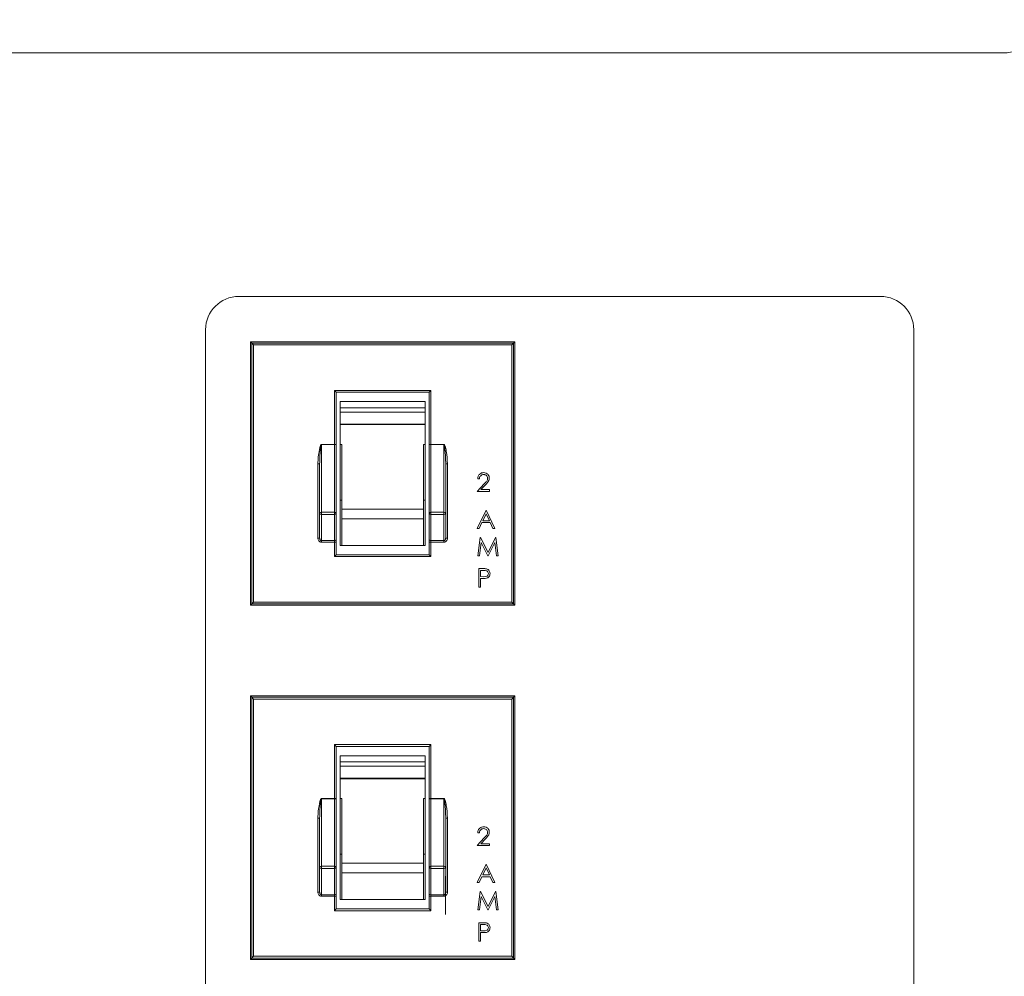
# Model space of a CAD drawing. Extents: x 12 to 253, y 12 to 202.
# Drawn here: x 233 to 235, y 64 to 67 of the extents above; entities that cross this region are included whole.
import ezdxf

# ---------------------------------------------------------------- set-up
doc = ezdxf.new("R2010")
doc.units = 0
doc.header["$MEASUREMENT"] = 0
doc.layers.get('0').update_dxf_attribs({"linetype": 'CONTINUOUS'})

msp = doc.modelspace()

# ---------------------------------------------------------------- linework, layer by layer
at = {"color": 7, "linetype": 'Continuous', "lineweight": 0}
for p, q in [((226.5948, 66.7417), (235.4355, 66.7417)), ((235.0864, 66.0515), (233.2681, 66.0515)), ((233.174, 65.9575), (233.174, 62.1327)), ((235.1805, 62.1327), (235.1805, 65.9575)), ((233.3012, 65.9231), (233.3012, 65.1767)), ((233.3012, 65.9231), (233.305, 65.9193)), ((234.0501, 65.9231), (233.3012, 65.9231)), ((234.0501, 65.9231), (234.0463, 65.9193)), ((234.0501, 65.1767), (234.0501, 65.9231)), ((233.31, 65.9143), (233.305, 65.9193)), ((233.305, 65.9193), (234.0463, 65.9193)), ((233.305, 65.1805), (233.305, 65.9193)), ((234.0413, 65.9143), (233.31, 65.9143)), ((233.31, 65.9143), (233.31, 65.1855)), ((234.0413, 65.9143), (234.0463, 65.9193)), ((234.0413, 65.1855), (234.0413, 65.9143)), ((234.0463, 65.9193), (234.0463, 65.1805)), ((233.5442, 65.7801), (233.5392, 65.7852)), ((233.5392, 65.7852), (233.8121, 65.7852)), ((233.5392, 65.6324), (233.5392, 65.7852)), ((233.8071, 65.7801), (233.8121, 65.7852)), ((233.8121, 65.7852), (233.8121, 65.6324)), ((233.8071, 65.7801), (233.5442, 65.7801)), ((233.5442, 65.7801), (233.5442, 65.6324)), ((233.8071, 65.6324), (233.8071, 65.7801)), ((233.796, 65.7536), (233.5553, 65.7536)), ((233.5553, 65.7536), (233.5553, 65.7365)), ((233.796, 65.7365), (233.5553, 65.7365)), ((233.796, 65.7365), (233.5553, 65.7365)), ((233.5553, 65.7365), (233.5553, 65.7239)), ((233.796, 65.7365), (233.796, 65.7536)), ((233.796, 65.7365), (233.796, 65.7239)), ((233.796, 65.7239), (233.5553, 65.7239)), ((233.5553, 65.7239), (233.5553, 65.6899)), ((233.796, 65.7239), (233.796, 65.6899)), ((233.796, 65.6899), (233.5553, 65.6899)), ((233.5553, 65.6899), (233.5553, 65.6886)), ((233.5553, 65.6886), (233.5553, 65.6323)), ((233.796, 65.6886), (233.5553, 65.6886)), ((233.796, 65.6899), (233.796, 65.6886)), ((233.796, 65.6886), (233.796, 65.6323)), ((233.5021, 65.6324), (233.5021, 65.6319)), ((233.5021, 65.6324), (233.5392, 65.6324)), ((233.5021, 65.6319), (233.5021, 65.4407)), ((233.5392, 65.6319), (233.5021, 65.6319)), ((233.5392, 65.6324), (233.5392, 65.6319)), ((233.5442, 65.6324), (233.5392, 65.6324)), ((233.5392, 65.4407), (233.5392, 65.6319)), ((233.5442, 65.6314), (233.5442, 65.6324)), ((233.5442, 65.6314), (233.5442, 65.4372)), ((233.5603, 65.6323), (233.5553, 65.6323)), ((233.5553, 65.5232), (233.5553, 65.6323)), ((233.5603, 65.4491), (233.5603, 65.6323)), ((233.791, 65.6323), (233.796, 65.6323)), ((233.791, 65.6323), (233.791, 65.4491)), ((233.796, 65.6323), (233.796, 65.5232)), ((233.8071, 65.6324), (233.8121, 65.6324)), ((233.8071, 65.6324), (233.8071, 65.6314)), ((233.8071, 65.4372), (233.8071, 65.6314)), ((233.8121, 65.6319), (233.8121, 65.6324)), ((233.8121, 65.6324), (233.8492, 65.6324)), ((233.8121, 65.6319), (233.8121, 65.4407)), ((233.8492, 65.6319), (233.8121, 65.6319)), ((233.8492, 65.6319), (233.8492, 65.6324)), ((233.8492, 65.4407), (233.8492, 65.6319)), ((233.4921, 65.5772), (233.4971, 65.5772)), ((233.4921, 65.3672), (233.4921, 65.5772)), ((233.4971, 65.4372), (233.4971, 65.5772)), ((233.8542, 65.5772), (233.8542, 65.4372)), ((233.8542, 65.5772), (233.8592, 65.5772)), ((233.8592, 65.5772), (233.8592, 65.3672)), ((233.9497, 65.5352), (233.945, 65.5352)), ((233.5553, 65.5232), (233.5553, 65.3463)), ((233.796, 65.3463), (233.796, 65.5232)), ((233.943, 65.499), (233.9633, 65.5206)), ((233.9673, 65.5183), (233.9542, 65.5044)), ((233.9542, 65.5044), (233.9785, 65.5044)), ((233.9785, 65.5044), (233.9785, 65.499)), ((233.9785, 65.499), (233.943, 65.499)), ((233.5603, 65.4747), (233.5553, 65.4747)), ((233.791, 65.4491), (233.5603, 65.4491)), ((233.5603, 65.422), (233.5603, 65.4491)), ((233.791, 65.4747), (233.796, 65.4747)), ((233.791, 65.4491), (233.791, 65.422)), ((233.4971, 65.3672), (233.4971, 65.4372)), ((233.5021, 65.4407), (233.5021, 65.4341)), ((233.5021, 65.4407), (233.5392, 65.4407)), ((233.5392, 65.4341), (233.5021, 65.4341)), ((233.5021, 65.4341), (233.5021, 65.3598)), ((233.5392, 65.4407), (233.5392, 65.4341)), ((233.5392, 65.3598), (233.5392, 65.4341)), ((233.5442, 65.4372), (233.5442, 65.364)), ((233.791, 65.422), (233.5603, 65.422)), ((233.5603, 65.3463), (233.5603, 65.422)), ((233.791, 65.422), (233.791, 65.3463)), ((233.8071, 65.364), (233.8071, 65.4372)), ((233.8121, 65.4341), (233.8121, 65.4407)), ((233.8121, 65.4407), (233.8492, 65.4407)), ((233.8492, 65.4341), (233.8121, 65.4341)), ((233.8121, 65.4341), (233.8121, 65.3598)), ((233.8492, 65.4341), (233.8492, 65.4407)), ((233.8492, 65.3598), (233.8492, 65.4341)), ((233.8542, 65.4372), (233.8542, 65.3672)), ((233.9437, 65.3942), (233.9685, 65.4464)), ((233.9687, 65.4362), (233.9593, 65.4163)), ((233.9685, 65.4464), (233.9691, 65.4464)), ((233.9779, 65.4163), (233.9687, 65.4362)), ((233.9691, 65.4464), (233.9932, 65.3942)), ((233.9488, 65.3942), (233.9437, 65.3942)), ((233.9567, 65.4109), (233.9488, 65.3942)), ((233.9804, 65.4109), (233.9567, 65.4109)), ((233.9593, 65.4163), (233.9779, 65.4163)), ((233.9881, 65.3942), (233.9804, 65.4109)), ((233.9932, 65.3942), (233.9881, 65.3942)), ((233.4921, 65.3672), (233.4971, 65.3672)), ((233.5442, 65.3555), (233.5442, 65.364)), ((233.8071, 65.364), (233.8071, 65.3555)), ((233.8542, 65.3672), (233.8592, 65.3672)), ((233.945, 65.317), (233.9519, 65.3692)), ((233.9519, 65.3692), (233.9526, 65.3692)), ((233.9526, 65.3692), (233.9741, 65.3264)), ((233.9741, 65.3264), (233.9957, 65.3692)), ((233.9957, 65.3692), (233.9963, 65.3692)), ((233.9963, 65.3692), (234.0033, 65.317)), ((233.5021, 65.3598), (233.5392, 65.3598)), ((233.5021, 65.3598), (233.5021, 65.3555)), ((233.5392, 65.3555), (233.5021, 65.3555)), ((233.5392, 65.3598), (233.5392, 65.3555)), ((233.5392, 65.3555), (233.5442, 65.3555)), ((233.5392, 65.3147), (233.5392, 65.3555)), ((233.5442, 65.3555), (233.5442, 65.3197)), ((233.5553, 65.3463), (233.796, 65.3463)), ((233.8121, 65.3555), (233.8071, 65.3555)), ((233.8071, 65.3197), (233.8071, 65.3555)), ((233.8121, 65.3598), (233.8492, 65.3598)), ((233.8121, 65.3555), (233.8121, 65.3598)), ((233.8492, 65.3555), (233.8121, 65.3555)), ((233.8121, 65.3555), (233.8121, 65.3147)), ((233.8492, 65.3555), (233.8492, 65.3598)), ((233.9547, 65.3547), (233.9497, 65.317)), ((233.9737, 65.317), (233.9547, 65.3547)), ((233.9936, 65.3546), (233.9747, 65.317)), ((233.9986, 65.317), (233.9936, 65.3546)), ((233.5392, 65.3147), (233.5442, 65.3197)), ((233.8121, 65.3147), (233.5392, 65.3147)), ((233.5442, 65.3197), (233.8071, 65.3197)), ((233.8121, 65.3147), (233.8071, 65.3197)), ((233.9497, 65.317), (233.945, 65.317)), ((233.9747, 65.317), (233.9737, 65.317)), ((234.0033, 65.317), (233.9986, 65.317)), ((233.9477, 65.2284), (233.9477, 65.2806)), ((233.9477, 65.2806), (233.9579, 65.2806)), ((233.9524, 65.2753), (233.9524, 65.2579)), ((233.9619, 65.2753), (233.9524, 65.2753)), ((233.9524, 65.2579), (233.9615, 65.2577)), ((233.9524, 65.2525), (233.9524, 65.2284)), ((233.9561, 65.2525), (233.9524, 65.2525)), ((233.9524, 65.2284), (233.9477, 65.2284)), ((233.305, 65.1805), (233.3012, 65.1767)), ((233.3012, 65.1767), (234.0501, 65.1767)), ((233.305, 65.1805), (233.31, 65.1855)), ((234.0463, 65.1805), (233.305, 65.1805)), ((233.31, 65.1855), (234.0413, 65.1855)), ((234.0463, 65.1805), (234.0413, 65.1855)), ((234.0463, 65.1805), (234.0501, 65.1767)), ((233.3012, 64.9199), (233.3012, 64.1735)), ((233.3012, 64.9199), (233.305, 64.9161)), ((234.0501, 64.9199), (233.3012, 64.9199)), ((234.0501, 64.9199), (234.0463, 64.9161)), ((234.0501, 64.1735), (234.0501, 64.9199)), ((233.305, 64.1773), (233.305, 64.9161)), ((233.31, 64.9111), (233.305, 64.9161)), ((233.305, 64.9161), (234.0463, 64.9161)), ((233.31, 64.9111), (233.31, 64.1823)), ((234.0413, 64.9111), (233.31, 64.9111)), ((234.0413, 64.9111), (234.0463, 64.9161)), ((234.0413, 64.1823), (234.0413, 64.9111)), ((234.0463, 64.9161), (234.0463, 64.1773)), ((233.5442, 64.7769), (233.5392, 64.782)), ((233.5392, 64.782), (233.8121, 64.782)), ((233.5392, 64.6292), (233.5392, 64.782)), ((233.8071, 64.7769), (233.8121, 64.782)), ((233.8121, 64.782), (233.8121, 64.6292)), ((233.8071, 64.7769), (233.5442, 64.7769)), ((233.5442, 64.7769), (233.5442, 64.6292)), ((233.796, 64.7504), (233.5553, 64.7504)), ((233.5553, 64.7504), (233.5553, 64.7333)), ((233.796, 64.7333), (233.796, 64.7504)), ((233.8071, 64.6292), (233.8071, 64.7769)), ((233.796, 64.7333), (233.5553, 64.7333)), ((233.796, 64.7333), (233.5553, 64.7333)), ((233.5553, 64.7333), (233.5553, 64.7207)), ((233.796, 64.7333), (233.796, 64.7207)), ((233.796, 64.7207), (233.5553, 64.7207)), ((233.5553, 64.7207), (233.5553, 64.6867)), ((233.796, 64.7207), (233.796, 64.6867)), ((233.796, 64.6867), (233.5553, 64.6867)), ((233.5553, 64.6867), (233.5553, 64.6854)), ((233.5553, 64.6854), (233.5553, 64.6291)), ((233.796, 64.6854), (233.5553, 64.6854)), ((233.796, 64.6867), (233.796, 64.6854)), ((233.796, 64.6854), (233.796, 64.6291)), ((233.5021, 64.6292), (233.5021, 64.6287)), ((233.5021, 64.6292), (233.5392, 64.6292)), ((233.5021, 64.6287), (233.5021, 64.4375)), ((233.5392, 64.6287), (233.5021, 64.6287)), ((233.5392, 64.6292), (233.5392, 64.6287)), ((233.5442, 64.6292), (233.5392, 64.6292)), ((233.5392, 64.4375), (233.5392, 64.6287)), ((233.5442, 64.6282), (233.5442, 64.6292)), ((233.5442, 64.6282), (233.5442, 64.434)), ((233.5603, 64.6291), (233.5553, 64.6291)), ((233.5553, 64.52), (233.5553, 64.6291)), ((233.5603, 64.4459), (233.5603, 64.6291)), ((233.791, 64.6291), (233.796, 64.6291)), ((233.791, 64.6291), (233.791, 64.4459)), ((233.796, 64.6291), (233.796, 64.52)), ((233.8071, 64.6292), (233.8121, 64.6292)), ((233.8071, 64.6292), (233.8071, 64.6282)), ((233.8071, 64.434), (233.8071, 64.6282)), ((233.8121, 64.6287), (233.8121, 64.6292)), ((233.8121, 64.6292), (233.8492, 64.6292)), ((233.8121, 64.6287), (233.8121, 64.4375)), ((233.8492, 64.6287), (233.8121, 64.6287)), ((233.8492, 64.6287), (233.8492, 64.6292)), ((233.8492, 64.4375), (233.8492, 64.6287)), ((233.4921, 64.574), (233.4971, 64.574)), ((233.4921, 64.364), (233.4921, 64.574)), ((233.4971, 64.434), (233.4971, 64.574)), ((233.8542, 64.574), (233.8542, 64.434)), ((233.8542, 64.574), (233.8592, 64.574)), ((233.8592, 64.574), (233.8592, 64.364)), ((233.9497, 64.532), (233.945, 64.532)), ((233.5553, 64.52), (233.5553, 64.3431)), ((233.796, 64.3431), (233.796, 64.52)), ((233.943, 64.4958), (233.9633, 64.5174)), ((233.9673, 64.5151), (233.9542, 64.5012)), ((233.9542, 64.5012), (233.9785, 64.5012)), ((233.9785, 64.5012), (233.9785, 64.4958)), ((233.5603, 64.4715), (233.5553, 64.4715)), ((233.791, 64.4715), (233.796, 64.4715)), ((233.9785, 64.4958), (233.943, 64.4958)), ((233.791, 64.4459), (233.5603, 64.4459)), ((233.5603, 64.4188), (233.5603, 64.4459)), ((233.791, 64.4459), (233.791, 64.4188)), ((233.9437, 64.391), (233.9685, 64.4432)), ((233.9685, 64.4432), (233.9691, 64.4432)), ((233.9691, 64.4432), (233.9932, 64.391)), ((233.4971, 64.364), (233.4971, 64.434)), ((233.5021, 64.4375), (233.5392, 64.4375)), ((233.5021, 64.4375), (233.5021, 64.4309)), ((233.5392, 64.4309), (233.5021, 64.4309)), ((233.5021, 64.4309), (233.5021, 64.3565)), ((233.5392, 64.4375), (233.5392, 64.4309)), ((233.5392, 64.3565), (233.5392, 64.4309)), ((233.5442, 64.434), (233.5442, 64.3608)), ((233.791, 64.4188), (233.5603, 64.4188)), ((233.5603, 64.3431), (233.5603, 64.4188)), ((233.791, 64.4188), (233.791, 64.3431)), ((233.8071, 64.3608), (233.8071, 64.434)), ((233.8121, 64.4309), (233.8121, 64.4375)), ((233.8121, 64.4375), (233.8492, 64.4375)), ((233.8492, 64.4309), (233.8121, 64.4309)), ((233.8121, 64.4309), (233.8121, 64.3565)), ((233.8492, 64.4309), (233.8492, 64.4375)), ((233.8492, 64.3565), (233.8492, 64.4309)), ((233.8542, 64.434), (233.8542, 64.364)), ((233.9687, 64.433), (233.9593, 64.4131)), ((233.9779, 64.4131), (233.9687, 64.433)), ((233.8539, 64.4096), (233.8539, 64.301)), ((233.9488, 64.391), (233.9437, 64.391)), ((233.9567, 64.4077), (233.9488, 64.391)), ((233.9804, 64.4077), (233.9567, 64.4077)), ((233.9593, 64.4131), (233.9779, 64.4131)), ((233.9881, 64.391), (233.9804, 64.4077)), ((233.9932, 64.391), (233.9881, 64.391)), ((233.4921, 64.364), (233.4971, 64.364)), ((233.5442, 64.3523), (233.5442, 64.3608)), ((233.8071, 64.3608), (233.8071, 64.3523)), ((233.8542, 64.364), (233.8592, 64.364)), ((233.945, 64.3138), (233.9519, 64.366)), ((233.9519, 64.366), (233.9526, 64.366)), ((233.9526, 64.366), (233.9741, 64.3231)), ((233.9741, 64.3231), (233.9957, 64.366)), ((233.9957, 64.366), (233.9963, 64.366)), ((233.9963, 64.366), (234.0033, 64.3138)), ((233.5021, 64.3565), (233.5392, 64.3565)), ((233.5021, 64.3565), (233.5021, 64.3523)), ((233.5392, 64.3523), (233.5021, 64.3523)), ((233.5392, 64.3565), (233.5392, 64.3523)), ((233.5392, 64.3523), (233.5442, 64.3523)), ((233.5392, 64.3115), (233.5392, 64.3523)), ((233.5442, 64.3523), (233.5442, 64.3165)), ((233.5553, 64.3431), (233.796, 64.3431)), ((233.8121, 64.3523), (233.8071, 64.3523)), ((233.8071, 64.3165), (233.8071, 64.3523)), ((233.8121, 64.3565), (233.8492, 64.3565)), ((233.8121, 64.3523), (233.8121, 64.3565)), ((233.8492, 64.3523), (233.8121, 64.3523)), ((233.8121, 64.3523), (233.8121, 64.3115)), ((233.8492, 64.3523), (233.8492, 64.3565)), ((233.9547, 64.3514), (233.9497, 64.3138)), ((233.9737, 64.3138), (233.9547, 64.3514)), ((233.9936, 64.3514), (233.9747, 64.3138)), ((233.9986, 64.3138), (233.9936, 64.3514)), ((233.5392, 64.3115), (233.5442, 64.3165)), ((233.8121, 64.3115), (233.5392, 64.3115)), ((233.5442, 64.3165), (233.8071, 64.3165)), ((233.8121, 64.3115), (233.8071, 64.3165)), ((233.9497, 64.3138), (233.945, 64.3138)), ((233.9747, 64.3138), (233.9737, 64.3138)), ((234.0033, 64.3138), (233.9986, 64.3138)), ((233.9477, 64.2774), (233.9579, 64.2774)), ((233.9477, 64.2252), (233.9477, 64.2774)), ((233.9524, 64.2721), (233.9524, 64.2547)), ((233.9619, 64.2721), (233.9524, 64.2721)), ((233.9524, 64.2547), (233.9615, 64.2545)), ((233.9524, 64.2493), (233.9524, 64.2252)), ((233.9561, 64.2493), (233.9524, 64.2493)), ((233.9524, 64.2252), (233.9477, 64.2252)), ((233.305, 64.1773), (233.3012, 64.1735)), ((233.3012, 64.1735), (234.0501, 64.1735)), ((233.305, 64.1773), (233.31, 64.1823)), ((234.0463, 64.1773), (233.305, 64.1773)), ((233.31, 64.1823), (234.0413, 64.1823)), ((234.0463, 64.1773), (234.0413, 64.1823)), ((234.0463, 64.1773), (234.0501, 64.1735))]:
    msp.add_line(p, q, dxfattribs=at)
for centre, radius, start, end in [((235.4355, 66.8358), 0.0941, 270, 0), ((233.2681, 65.9575), 0.0941, 90, 180), ((235.0864, 65.9575), 0.0941, 0, 90), ((233.5405, 65.6188), 0.0132, 73.4077, 95.3921), ((233.8108, 65.6188), 0.0132, 84.6079, 106.5923), ((233.5014, 65.4363), 0.00446, 81.47, 167.5385), ((233.5013, 65.4385), 0.00442, 195.9015, 279.8969), ((233.5399, 65.4363), 0.00446, 12.4615, 98.53), ((233.54, 65.4385), 0.00442, 260.1031, 344.0985), ((233.8114, 65.4363), 0.00446, 81.47, 167.5385), ((233.8113, 65.4385), 0.00442, 195.9015, 279.8969), ((233.8499, 65.4363), 0.00446, 12.4615, 98.53), ((233.85, 65.4385), 0.00442, 260.1031, 344.0985), ((233.5395, 65.3644), 0.0047, 265.9099, 355.2206), ((233.8117, 65.3644), 0.0047, 184.7794, 274.0901), ((233.5405, 64.6156), 0.0132, 73.4077, 95.3921), ((233.8108, 64.6156), 0.0132, 84.6079, 106.5923), ((233.5014, 64.4331), 0.00446, 81.47, 167.5385), ((233.5013, 64.4353), 0.00442, 195.9015, 279.8969), ((233.5399, 64.4331), 0.00446, 12.4615, 98.53), ((233.54, 64.4353), 0.00442, 260.1031, 344.0985), ((233.8114, 64.4331), 0.00446, 81.47, 167.5385), ((233.8113, 64.4353), 0.00442, 195.9015, 279.8969), ((233.8499, 64.4331), 0.00446, 12.4615, 98.53), ((233.85, 64.4353), 0.00442, 260.1031, 344.0985), ((233.5395, 64.3612), 0.0047, 265.9099, 355.2206), ((233.8117, 64.3612), 0.0047, 184.7794, 274.0901)]:
    msp.add_arc(centre, radius, start, end, dxfattribs=at)
for points, knots in [([(233.4921, 65.5772), (233.4923, 65.5839), (233.4928, 65.5973), (233.4955, 65.6138), (233.4978, 65.6244), (233.4994, 65.6288), (233.5001, 65.6304), (233.5007, 65.6315), (233.5012, 65.6321), (233.5017, 65.6324), (233.502, 65.6324), (233.5021, 65.6324)], [0, 0, 0, 0, 0.3525388, 0.7048282, 0.8809622, 0.9228253, 0.9487878, 0.9736082, 0.983778, 0.9940528, 1, 1, 1, 1]), ([(233.4971, 65.5772), (233.4972, 65.5837), (233.4975, 65.5968), (233.4988, 65.6132), (233.5, 65.6238), (233.5007, 65.6283), (233.5011, 65.6299), (233.5014, 65.6309), (233.5016, 65.6315), (233.5018, 65.6317), (233.5019, 65.6319), (233.502, 65.6319), (233.5021, 65.6319), (233.5021, 65.6319)], [0, 0, 0, 0, 0.355394, 0.713455, 0.891621, 0.933165, 0.958336, 0.981208, 0.98965, 0.993264, 0.996779, 0.998589, 1, 1, 1, 1]), ([(233.8492, 65.6324), (233.8493, 65.6324), (233.8496, 65.6324), (233.8502, 65.632), (233.8513, 65.6306), (233.8536, 65.6243), (233.8575, 65.6063), (233.8585, 65.5892), (233.8592, 65.5772)], [0, 0, 0, 0, 0.00703, 0.016013, 0.033399, 0.100472, 0.366313, 1, 1, 1, 1]), ([(233.8492, 65.6319), (233.8492, 65.6319), (233.8493, 65.6319), (233.8495, 65.6318), (233.8497, 65.6315), (233.8503, 65.63), (233.8513, 65.6246), (233.8517, 65.6195), (233.8521, 65.6156)], [0, 0, 0, 0, 0.005482, 0.012798, 0.033546, 0.082588, 0.296966, 1, 1, 1, 1]), ([(233.8521, 65.6156), (233.8523, 65.6146), (233.8526, 65.612), (233.8533, 65.603), (233.8541, 65.5912), (233.8542, 65.581), (233.8542, 65.5772)], [0, 0, 0, 0, 0.080569, 0.205097, 0.70336, 1, 1, 1, 1]), ([(233.945, 65.5352), (233.9453, 65.5377), (233.9459, 65.5428), (233.9504, 65.5486), (233.956, 65.5521), (233.96, 65.5524), (233.962, 65.5526)], [0, 0, 0, 0, 0.280029, 0.559515, 0.779668, 1, 1, 1, 1]), ([(233.9618, 65.5472), (233.96, 65.5471), (233.9565, 65.5467), (233.9524, 65.5434), (233.9502, 65.5393), (233.9499, 65.5366), (233.9497, 65.5352)], [0, 0, 0, 0, 0.2796987, 0.5588466, 0.7791762, 1, 1, 1, 1]), ([(233.9731, 65.5366), (233.9729, 65.5383), (233.9725, 65.5415), (233.9693, 65.5449), (233.9656, 65.547), (233.9631, 65.5471), (233.9618, 65.5472)], [0, 0, 0, 0, 0.2791258, 0.5589784, 0.77935, 1, 1, 1, 1]), ([(233.962, 65.5526), (233.9644, 65.5524), (233.969, 65.5519), (233.9742, 65.5477), (233.9773, 65.5425), (233.9777, 65.5389), (233.9778, 65.5371)], [0, 0, 0, 0, 0.27989, 0.559224, 0.779582, 1, 1, 1, 1]), ([(233.9633, 65.5206), (233.9648, 65.5222), (233.9672, 65.5248), (233.9704, 65.5287), (233.9727, 65.5324), (233.973, 65.5352), (233.9731, 65.5366)], [0, 0, 0, 0, 0.3405416, 0.5608502, 0.7805986, 1, 1, 1, 1]), ([(233.9778, 65.5371), (233.9775, 65.5346), (233.977, 65.5304), (233.9736, 65.5256), (233.9706, 65.5219), (233.9684, 65.5195), (233.9673, 65.5183)], [0, 0, 0, 0, 0.33837, 0.558748, 0.779361, 1, 1, 1, 1]), ([(233.4921, 65.3672), (233.4921, 65.3672), (233.4921, 65.3657), (233.4925, 65.3631), (233.4941, 65.3598), (233.4964, 65.3574), (233.4991, 65.3558), (233.5011, 65.3556), (233.5021, 65.3555)], [0, 0, 0, 0, 0.010449, 0.252052, 0.462801, 0.648127, 0.823876, 1, 1, 1, 1]), ([(233.4971, 65.3672), (233.4971, 65.3663), (233.4972, 65.3647), (233.4981, 65.3626), (233.4992, 65.361), (233.5002, 65.3603), (233.5012, 65.3598), (233.5017, 65.3598), (233.5021, 65.3598)], [0, 0, 0, 0, 0.282663, 0.508038, 0.691892, 0.851159, 0.876997, 1, 1, 1, 1]), ([(233.8542, 65.3672), (233.8541, 65.3662), (233.854, 65.3642), (233.8528, 65.3618), (233.8514, 65.3604), (233.8503, 65.3599), (233.8496, 65.3598), (233.8493, 65.3598), (233.8492, 65.3598)], [0, 0, 0, 0, 0.334022, 0.612801, 0.794195, 0.911439, 0.9611, 1, 1, 1, 1]), ([(233.8492, 65.3555), (233.8495, 65.3555), (233.8508, 65.3555), (233.8533, 65.3562), (233.8563, 65.3585), (233.8587, 65.3623), (233.8591, 65.3655), (233.8592, 65.3672)], [0, 0, 0, 0, 0.0467357, 0.2404934, 0.4334978, 0.7010759, 1, 1, 1, 1]), ([(233.9579, 65.2806), (233.9602, 65.2806), (233.9642, 65.2807), (233.9681, 65.2801), (233.9698, 65.2798)], [0, 0, 0, 0, 0.560314, 1, 1, 1, 1]), ([(233.9698, 65.2798), (233.9714, 65.2793), (233.9746, 65.2781), (233.9779, 65.2746), (233.9796, 65.2706), (233.9798, 65.2679), (233.9798, 65.2666)], [0, 0, 0, 0, 0.2797054, 0.5593809, 0.7795086, 1, 1, 1, 1]), ([(233.9694, 65.2534), (233.9669, 65.253), (233.9625, 65.2525), (233.9581, 65.2525), (233.9561, 65.2525)], [0, 0, 0, 0, 0.559694, 1, 1, 1, 1]), ([(233.9615, 65.2577), (233.9647, 65.2577), (233.9687, 65.2577), (233.9725, 65.2603), (233.9746, 65.2627), (233.9749, 65.2651), (233.9751, 65.2666)], [0, 0, 0, 0, 0.499721, 0.62535, 0.751083, 1, 1, 1, 1]), ([(233.9751, 65.2666), (233.9749, 65.2681), (233.9746, 65.2704), (233.9726, 65.2727), (233.9689, 65.2754), (233.965, 65.2753), (233.9619, 65.2753)], [0, 0, 0, 0, 0.248969, 0.374729, 0.500383, 1, 1, 1, 1]), ([(233.9798, 65.2666), (233.9797, 65.2649), (233.9795, 65.2615), (233.9768, 65.2573), (233.9733, 65.2546), (233.9707, 65.2538), (233.9694, 65.2534)], [0, 0, 0, 0, 0.280099, 0.559324, 0.779458, 1, 1, 1, 1]), ([(233.4921, 64.574), (233.4923, 64.5807), (233.4928, 64.5941), (233.4955, 64.6106), (233.4978, 64.6212), (233.4994, 64.6256), (233.5001, 64.6272), (233.5007, 64.6282), (233.5012, 64.6289), (233.5017, 64.6292), (233.502, 64.6292), (233.5021, 64.6292)], [0, 0, 0, 0, 0.3525388, 0.7048282, 0.8809622, 0.9228253, 0.9487878, 0.9736082, 0.983778, 0.9940528, 1, 1, 1, 1]), ([(233.4971, 64.574), (233.4972, 64.5805), (233.4975, 64.5936), (233.4988, 64.61), (233.5, 64.6206), (233.5007, 64.6251), (233.5011, 64.6267), (233.5014, 64.6277), (233.5016, 64.6283), (233.5018, 64.6285), (233.5019, 64.6287), (233.502, 64.6287), (233.5021, 64.6287), (233.5021, 64.6287)], [0, 0, 0, 0, 0.355394, 0.713455, 0.891621, 0.933165, 0.958336, 0.981208, 0.98965, 0.993264, 0.996779, 0.998589, 1, 1, 1, 1]), ([(233.8492, 64.6292), (233.8493, 64.6292), (233.8496, 64.6292), (233.8502, 64.6288), (233.8513, 64.6274), (233.8536, 64.6211), (233.8575, 64.6031), (233.8585, 64.586), (233.8592, 64.574)], [0, 0, 0, 0, 0.00703, 0.016013, 0.033399, 0.100472, 0.366313, 1, 1, 1, 1]), ([(233.8492, 64.6287), (233.8492, 64.6287), (233.8493, 64.6287), (233.8495, 64.6286), (233.8497, 64.6282), (233.8503, 64.6268), (233.8513, 64.6214), (233.8517, 64.6163), (233.8521, 64.6124)], [0, 0, 0, 0, 0.005482, 0.012798, 0.033546, 0.082588, 0.296966, 1, 1, 1, 1]), ([(233.8521, 64.6124), (233.8523, 64.6114), (233.8526, 64.6088), (233.8533, 64.5997), (233.8541, 64.588), (233.8542, 64.5778), (233.8542, 64.574)], [0, 0, 0, 0, 0.080569, 0.205097, 0.70336, 1, 1, 1, 1]), ([(233.945, 64.532), (233.9453, 64.5345), (233.9459, 64.5396), (233.9504, 64.5454), (233.956, 64.5489), (233.96, 64.5492), (233.962, 64.5494)], [0, 0, 0, 0, 0.280029, 0.559515, 0.779668, 1, 1, 1, 1]), ([(233.9618, 64.544), (233.96, 64.5439), (233.9565, 64.5435), (233.9524, 64.5402), (233.9502, 64.5361), (233.9499, 64.5334), (233.9497, 64.532)], [0, 0, 0, 0, 0.2796987, 0.5588466, 0.7791762, 1, 1, 1, 1]), ([(233.9731, 64.5334), (233.9729, 64.5351), (233.9725, 64.5383), (233.9693, 64.5417), (233.9656, 64.5437), (233.9631, 64.5439), (233.9618, 64.544)], [0, 0, 0, 0, 0.2791258, 0.5589784, 0.77935, 1, 1, 1, 1]), ([(233.962, 64.5494), (233.9644, 64.5492), (233.969, 64.5487), (233.9742, 64.5445), (233.9773, 64.5393), (233.9777, 64.5357), (233.9778, 64.5339)], [0, 0, 0, 0, 0.27989, 0.559224, 0.779582, 1, 1, 1, 1]), ([(233.9633, 64.5174), (233.9648, 64.519), (233.9672, 64.5216), (233.9704, 64.5255), (233.9727, 64.5292), (233.973, 64.532), (233.9731, 64.5334)], [0, 0, 0, 0, 0.3405416, 0.5608502, 0.7805986, 1, 1, 1, 1]), ([(233.9778, 64.5339), (233.9775, 64.5313), (233.977, 64.5272), (233.9736, 64.5224), (233.9706, 64.5187), (233.9684, 64.5163), (233.9673, 64.5151)], [0, 0, 0, 0, 0.33837, 0.558748, 0.779361, 1, 1, 1, 1]), ([(233.4921, 64.364), (233.4921, 64.364), (233.4921, 64.3625), (233.4925, 64.3599), (233.4941, 64.3566), (233.4964, 64.3542), (233.4991, 64.3526), (233.5011, 64.3524), (233.5021, 64.3523)], [0, 0, 0, 0, 0.010449, 0.252052, 0.462801, 0.648127, 0.823876, 1, 1, 1, 1]), ([(233.4971, 64.364), (233.4971, 64.3631), (233.4972, 64.3615), (233.4981, 64.3593), (233.4992, 64.3578), (233.5002, 64.3571), (233.5012, 64.3566), (233.5017, 64.3566), (233.5021, 64.3565)], [0, 0, 0, 0, 0.282663, 0.508038, 0.691892, 0.851159, 0.876997, 1, 1, 1, 1]), ([(233.8542, 64.364), (233.8541, 64.363), (233.854, 64.361), (233.8528, 64.3586), (233.8514, 64.3572), (233.8503, 64.3567), (233.8496, 64.3566), (233.8493, 64.3566), (233.8492, 64.3565)], [0, 0, 0, 0, 0.334022, 0.612801, 0.794195, 0.911439, 0.9611, 1, 1, 1, 1]), ([(233.8492, 64.3523), (233.8495, 64.3523), (233.8508, 64.3523), (233.8533, 64.353), (233.8563, 64.3553), (233.8587, 64.3591), (233.8591, 64.3623), (233.8592, 64.364)], [0, 0, 0, 0, 0.0467357, 0.2404934, 0.4334978, 0.7010759, 1, 1, 1, 1]), ([(233.9579, 64.2774), (233.9602, 64.2774), (233.9642, 64.2774), (233.9681, 64.2769), (233.9698, 64.2766)], [0, 0, 0, 0, 0.560314, 1, 1, 1, 1]), ([(233.9698, 64.2766), (233.9714, 64.2761), (233.9746, 64.2749), (233.9779, 64.2714), (233.9796, 64.2674), (233.9798, 64.2647), (233.9798, 64.2634)], [0, 0, 0, 0, 0.2797054, 0.5593809, 0.7795086, 1, 1, 1, 1]), ([(233.9694, 64.2501), (233.9669, 64.2498), (233.9625, 64.2493), (233.9581, 64.2493), (233.9561, 64.2493)], [0, 0, 0, 0, 0.559694, 1, 1, 1, 1]), ([(233.9615, 64.2545), (233.9647, 64.2545), (233.9687, 64.2545), (233.9725, 64.2571), (233.9746, 64.2595), (233.9749, 64.2618), (233.9751, 64.2634)], [0, 0, 0, 0, 0.499721, 0.62535, 0.751083, 1, 1, 1, 1]), ([(233.9751, 64.2634), (233.9749, 64.2649), (233.9746, 64.2671), (233.9726, 64.2695), (233.9689, 64.2721), (233.965, 64.2721), (233.9619, 64.2721)], [0, 0, 0, 0, 0.248969, 0.374729, 0.500383, 1, 1, 1, 1]), ([(233.9798, 64.2634), (233.9797, 64.2617), (233.9795, 64.2582), (233.9768, 64.2541), (233.9733, 64.2513), (233.9707, 64.2505), (233.9694, 64.2501)], [0, 0, 0, 0, 0.280099, 0.559324, 0.779458, 1, 1, 1, 1])]:
    msp.add_open_spline(points, degree=3, knots=knots, dxfattribs=at)

doc.saveas('drawing.dxf')
